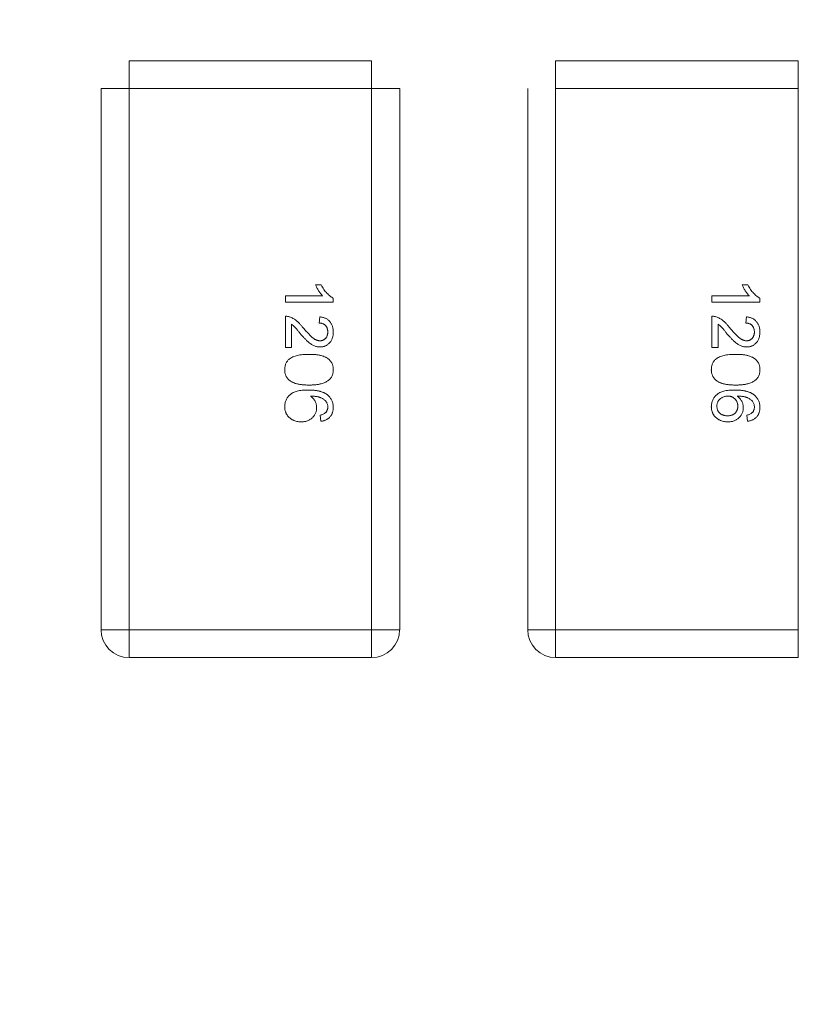
# Model space of a CAD drawing. Units: inches. Extents: x 0.4 to 8.1, y 0.3 to 10.8.
# Drawn here: x 4.5 to 4.6, y 5.6 to 5.7 of the extents above; entities that cross this region are included whole.
import ezdxf

# ---------------------------------------------------------------- set-up
doc = ezdxf.new("R2010")
doc.units = ezdxf.units.IN
doc.header["$MEASUREMENT"] = 0
doc.styles.add('SLDTEXTSTYLE0', font='TXT', dxfattribs={"width": 0.75})
doc.dimstyles.new('SLDDIMSTYLE1', dxfattribs={"dimtxt": 0.125, "dimasz": 0.13, "dimexe": 0, "dimexo": 0.0625, "dimgap": 0.03125, "dimtad": 0, "dimtih": 1, "dimtoh": 1, "dimlfac": 2, "dimrnd": 1e-09, "dimzin": 12, "dimdsep": 46, "dimtxsty": 'SLDTEXTSTYLE0', "dimsah": 1, "dimcen": 0.09, "dimadec": 0, "dimazin": 3, "dimtfac": 1, "dimtofl": 0, "dimtmove": 0, "dimatfit": 3, "dimfxl": 1, "dimfrac": 2, "dimtolj": 1, "dimtzin": 12, "dimarcsym": 0})
doc.dimstyles.new('SLDDIMSTYLE2', dxfattribs={"dimtxt": 0.125, "dimasz": 0.13, "dimexe": 0, "dimexo": 0.0625, "dimgap": 0.03125, "dimtad": 0, "dimtih": 1, "dimtoh": 1, "dimlfac": 2, "dimrnd": 1e-09, "dimzin": 12, "dimdsep": 46, "dimtxsty": 'SLDTEXTSTYLE0', "dimsah": 1, "dimcen": 0.09, "dimadec": 0, "dimazin": 3, "dimtfac": 1, "dimtmove": 0, "dimatfit": 0, "dimfxl": 1, "dimfrac": 2, "dimtolj": 1, "dimtzin": 12, "dimarcsym": 0})
doc.dimstyles.new('SLDDIMSTYLE3', dxfattribs={"dimtxt": 0.125, "dimasz": 0.13, "dimexe": 0, "dimexo": 0.0625, "dimgap": 0.03125, "dimtad": 0, "dimtih": 1, "dimtoh": 1, "dimlfac": 2, "dimrnd": 1e-09, "dimzin": 4, "dimdsep": 46, "dimtxsty": 'SLDTEXTSTYLE0', "dimsah": 1, "dimcen": 0.09, "dimadec": 0, "dimazin": 1, "dimtfac": 1, "dimtmove": 0, "dimatfit": 0, "dimfxl": 1, "dimfrac": 2, "dimtolj": 1, "dimtzin": 12, "dimarcsym": 0})

# ---------------------------------------------------------------- blocks, each defined once
blk = doc.blocks.new('_D_1')
at = {"color": 7, "linetype": 'Continuous', "lineweight": 0}
for p, q in [((5.50746, 6.40544), (1.89754, 6.40544)), ((2.02254, 6.40544), (2.02254, 6.17935)), ((1.81472, 6.15396), (1.77664, 6.15396)), ((1.77664, 6.15396), (1.77664, 5.95553)), ((2.23035, 6.15396), (2.26843, 6.15396)), ((2.26843, 6.15396), (2.26843, 5.95553)), ((1.77664, 5.95553), (1.81472, 5.95553)), ((2.26843, 5.95553), (2.23035, 5.95553)), ((2.02254, 5.48044), (2.02254, 5.7685)), ((5.42396, 5.48044), (1.89754, 5.48044))]:
    blk.add_line(p, q, dxfattribs=at)
for points in [[(2.02254, 6.40544), (2.00254, 6.27544), (2.04254, 6.27544)], [(2.02254, 5.48044), (2.04254, 5.61044), (2.00254, 5.61044)]]:
    blk.add_solid(points, dxfattribs=at)
at = {"color": 7, "linetype": 'Continuous', "lineweight": 0, "char_height": 0.125, "attachment_point": 1, "style": 'SLDTEXTSTYLE0'}
for s, insert in [('46.99', (1.81472, 6.11666)), ('1.85', (1.8609, 5.92964))]:
    blk.add_mtext(s, dxfattribs=dict(at, insert=insert))
blk = doc.blocks.new('_D_2')
at = {"color": 7, "linetype": 'Continuous', "lineweight": 0}
for p, q in [((2.02254, 5.48044), (2.02254, 5.73044)), ((5.42396, 5.48044), (1.89754, 5.48044)), ((2.60246, 5.41794), (1.89754, 5.41794)), ((2.02254, 5.13249), (2.02254, 5.41794)), ((1.25088, 5.31253), (1.21279, 5.31253)), ((1.21279, 5.31253), (1.21279, 5.11409)), ((1.57414, 5.31253), (1.61223, 5.31253)), ((1.61223, 5.31253), (1.61223, 5.11409)), ((1.77254, 5.13249), (2.02254, 5.13249)), ((1.21279, 5.11409), (1.25088, 5.11409)), ((1.61223, 5.11409), (1.57414, 5.11409))]:
    blk.add_line(p, q, dxfattribs=at)
for points in [[(2.02254, 5.48044), (2.04254, 5.61044), (2.00254, 5.61044)], [(2.02254, 5.41794), (2.00254, 5.28794), (2.04254, 5.28794)]]:
    blk.add_solid(points, dxfattribs=at)
at = {"color": 7, "linetype": 'Continuous', "lineweight": 0, "char_height": 0.125, "attachment_point": 1, "style": 'SLDTEXTSTYLE0'}
for s, insert in [('3.18', (1.25088, 5.27523)), ('.13', (1.29706, 5.0882))]:
    blk.add_mtext(s, dxfattribs=dict(at, insert=insert))
blk = doc.blocks.new('_D_4')
at = {"color": 7, "linetype": 'Continuous', "lineweight": 0}
for p, q in [((6.43643, 6.40544), (6.43643, 6.65544)), ((3.39246, 6.40544), (6.56143, 6.40544)), ((6.22862, 6.26932), (6.19054, 6.26932)), ((6.19054, 6.26932), (6.19054, 6.07088)), ((6.64425, 6.26932), (6.68233, 6.26932)), ((6.68233, 6.26932), (6.68233, 6.07088)), ((6.19054, 6.07088), (6.22862, 6.07088)), ((6.68233, 6.07088), (6.64425, 6.07088)), ((4.62596, 5.78544), (6.56143, 5.78544)), ((6.43643, 5.78544), (6.43643, 5.53544))]:
    blk.add_line(p, q, dxfattribs=at)
for points in [[(6.43643, 6.40544), (6.45643, 6.53544), (6.41643, 6.53544)], [(6.43643, 5.78544), (6.41643, 5.65544), (6.45643, 5.65544)]]:
    blk.add_solid(points, dxfattribs=at)
at = {"color": 7, "linetype": 'Continuous', "lineweight": 0, "char_height": 0.125, "attachment_point": 1, "style": 'SLDTEXTSTYLE0'}
for s, insert in [('31.50', (6.22862, 6.23202)), ('1.24', (6.2748, 6.04499))]:
    blk.add_mtext(s, dxfattribs=dict(at, insert=insert))
blk = doc.blocks.new('_D_5')
at = {"color": 7, "linetype": 'Continuous', "lineweight": 0}
for p, q in [((4.10641, 7.13817), (4.06832, 7.13817)), ((4.06832, 7.13817), (4.06832, 6.93973)), ((4.61439, 7.13817), (4.65248, 7.13817)), ((4.65248, 7.13817), (4.65248, 6.93973)), ((3.34246, 5.53044), (3.34246, 7.08313)), ((5.55746, 5.61394), (5.55746, 7.08313)), ((3.34246, 6.95813), (3.95871, 6.95813)), ((5.55746, 6.95813), (4.76209, 6.95813)), ((4.06832, 6.93973), (4.10641, 6.93973)), ((4.65248, 6.93973), (4.61439, 6.93973))]:
    blk.add_line(p, q, dxfattribs=at)
for points in [[(3.34246, 6.95813), (3.47246, 6.93813), (3.47246, 6.97813)], [(5.55746, 6.95813), (5.42746, 6.97813), (5.42746, 6.93813)]]:
    blk.add_solid(points, dxfattribs=at)
at = {"color": 7, "linetype": 'Continuous', "lineweight": 0, "char_height": 0.125, "attachment_point": 1, "style": 'SLDTEXTSTYLE0'}
for s, insert in [('112.52', (4.10641, 7.10086)), ('4.43', (4.19877, 6.91384))]:
    blk.add_mtext(s, dxfattribs=dict(at, insert=insert))
blk = doc.blocks.new('_D_6')
at = {"color": 7, "linetype": 'Continuous', "lineweight": 0}
for p, q in [((3.34246, 6.35544), (3.34246, 4.95412)), ((4.49246, 5.65194), (4.49246, 4.95412)), ((3.76211, 5.25915), (3.72403, 5.25915)), ((3.72403, 5.25915), (3.72403, 5.06072)), ((4.17774, 5.25915), (4.21582, 5.25915)), ((4.21582, 5.25915), (4.21582, 5.06072)), ((3.34246, 5.07912), (3.09246, 5.07912)), ((4.49246, 5.07912), (4.74246, 5.07912)), ((3.72403, 5.06072), (3.76211, 5.06072)), ((4.21582, 5.06072), (4.17774, 5.06072))]:
    blk.add_line(p, q, dxfattribs=at)
for points in [[(3.34246, 5.07912), (3.21246, 5.09912), (3.21246, 5.05912)], [(4.49246, 5.07912), (4.62246, 5.05912), (4.62246, 5.09912)]]:
    blk.add_solid(points, dxfattribs=at)
at = {"color": 7, "linetype": 'Continuous', "lineweight": 0, "char_height": 0.125, "attachment_point": 1, "style": 'SLDTEXTSTYLE0'}
for s, insert in [('58.42', (3.76211, 5.22185)), ('2.30', (3.80829, 5.03483))]:
    blk.add_mtext(s, dxfattribs=dict(at, insert=insert))

msp = doc.modelspace()

# ---------------------------------------------------------------- linework, layer by layer
at = {"color": 144, "linetype": 'Continuous', "lineweight": 0}
for p, q in [((4.54025, 5.66943), (4.51466, 5.66943)), ((4.51466, 5.66943), (4.51466, 5.66648)), ((4.54025, 5.66648), (4.54025, 5.66943)), ((4.58525, 5.66943), (4.55966, 5.66943)), ((4.55966, 5.66943), (4.55966, 5.66648)), ((4.58525, 5.66648), (4.58525, 5.66943)), ((4.51466, 5.66648), (4.51171, 5.66648)), ((4.54321, 5.66648), (4.54025, 5.66648)), ((4.54321, 5.66648), (4.54321, 5.60939)), ((4.55671, 5.66648), (4.55671, 5.60939)), ((4.55966, 5.60939), (4.55966, 5.66648)), ((4.58525, 5.66648), (4.58525, 5.60939)), ((4.53434, 5.64577), (4.53494, 5.64577)), ((4.57934, 5.64577), (4.57994, 5.64577)), ((4.53115, 5.6446), (4.53509, 5.6446)), ((4.53115, 5.64395), (4.53115, 5.6446)), ((4.57615, 5.64395), (4.57615, 5.6446)), ((4.57615, 5.6446), (4.58009, 5.6446)), ((4.53621, 5.64395), (4.53115, 5.64395)), ((4.53621, 5.64437), (4.53621, 5.64395)), ((4.5812, 5.64395), (4.57615, 5.64395)), ((4.5812, 5.64437), (4.5812, 5.64395)), ((4.53115, 5.63916), (4.53115, 5.64246)), ((4.57615, 5.63916), (4.57615, 5.64246)), ((4.5318, 5.64163), (4.5318, 5.63916)), ((4.53471, 5.64175), (4.53478, 5.6424)), ((4.5768, 5.64163), (4.5768, 5.63916)), ((4.57971, 5.64175), (4.57978, 5.6424)), ((4.5318, 5.63916), (4.53115, 5.63916)), ((4.5768, 5.63916), (4.57615, 5.63916)), ((4.53491, 5.63138), (4.53484, 5.63203)), ((4.57991, 5.63138), (4.57984, 5.63203)), ((4.51171, 5.60939), (4.51466, 5.60939)), ((4.51466, 5.60939), (4.51466, 5.60644)), ((4.51466, 5.60644), (4.51466, 5.60939)), ((4.55966, 5.60939), (4.55671, 5.60939)), ((4.55966, 5.60939), (4.55966, 5.60644)), ((4.55966, 5.60644), (4.55966, 5.60939)), ((4.58525, 5.60644), (4.58525, 5.60939))]:
    msp.add_line(p, q, dxfattribs=at)
at = {"color": 7, "linetype": 'Continuous', "lineweight": 15}
for p, q in [((4.51171, 5.66648), (4.51171, 5.60939)), ((4.51466, 5.66648), (4.54025, 5.66648)), ((4.51466, 5.60939), (4.51466, 5.66648)), ((4.54025, 5.66648), (4.54025, 5.60939)), ((4.54321, 5.60939), (4.54321, 5.66648)), ((4.55966, 5.66648), (4.58525, 5.66648)), ((4.54025, 5.60939), (4.51466, 5.60939)), ((4.54025, 5.60644), (4.54025, 5.60939)), ((4.54025, 5.60939), (4.54321, 5.60939)), ((4.58525, 5.60939), (4.55966, 5.60939)), ((4.51466, 5.60644), (4.54025, 5.60644)), ((4.55966, 5.60644), (4.58525, 5.60644))]:
    msp.add_line(p, q, dxfattribs=at)
at = {"color": 144, "linetype": 'Continuous', "lineweight": 0}
for centre in [(4.51466, 5.60939), (4.55966, 5.60939)]:
    msp.add_arc(centre, 0.00295, 180, 270, dxfattribs=at)
at = {"color": 7, "linetype": 'Continuous', "lineweight": 15}
msp.add_arc((4.54025, 5.60939), 0.00295, 270, 0, dxfattribs=at)
at = {"color": 144, "linetype": 'Continuous', "lineweight": 0}
for points, knots in [([(4.53509, 5.6446), (4.53505, 5.64464), (4.53498, 5.64472), (4.53487, 5.64485), (4.53476, 5.64499), (4.53466, 5.64515), (4.53456, 5.64532), (4.53448, 5.64547), (4.5344, 5.64562), (4.53436, 5.64572), (4.53434, 5.64577)], [0, 0, 0, 0, 0.11167, 0.232094, 0.362743, 0.502558, 0.641525, 0.771098, 0.890162, 1, 1, 1, 1]), ([(4.53494, 5.64577), (4.53498, 5.64569), (4.53507, 5.64553), (4.53521, 5.6453), (4.53536, 5.64509), (4.53553, 5.6449), (4.5357, 5.64473), (4.53587, 5.64458), (4.53603, 5.64446), (4.53615, 5.6444), (4.53621, 5.64437)], [0, 0, 0, 0, 0.142657, 0.281169, 0.416977, 0.550852, 0.678364, 0.795032, 0.901998, 1, 1, 1, 1]), ([(4.58009, 5.6446), (4.58005, 5.64464), (4.57998, 5.64472), (4.57987, 5.64485), (4.57976, 5.64499), (4.57966, 5.64515), (4.57956, 5.64532), (4.57948, 5.64547), (4.5794, 5.64562), (4.57936, 5.64572), (4.57934, 5.64577)], [0, 0, 0, 0, 0.11167, 0.232094, 0.362743, 0.502558, 0.641525, 0.771098, 0.890162, 1, 1, 1, 1]), ([(4.57994, 5.64577), (4.57998, 5.64569), (4.58006, 5.64553), (4.58021, 5.6453), (4.58036, 5.64509), (4.58053, 5.6449), (4.5807, 5.64473), (4.58087, 5.64458), (4.58103, 5.64446), (4.58115, 5.6444), (4.5812, 5.64437)], [0, 0, 0, 0, 0.142657, 0.281169, 0.416977, 0.550852, 0.678364, 0.795032, 0.901998, 1, 1, 1, 1]), ([(4.53115, 5.64246), (4.53119, 5.64246), (4.53126, 5.64246), (4.53138, 5.64245), (4.53149, 5.64243), (4.53156, 5.64241), (4.5316, 5.64239)], [0, 0, 0, 0, 0.252643, 0.50444, 0.750407, 1, 1, 1, 1]), ([(4.57615, 5.64246), (4.57619, 5.64246), (4.57626, 5.64246), (4.57638, 5.64245), (4.57649, 5.64243), (4.57656, 5.64241), (4.5766, 5.64239)], [0, 0, 0, 0, 0.252643, 0.50444, 0.750407, 1, 1, 1, 1]), ([(4.5316, 5.64239), (4.53166, 5.64237), (4.53178, 5.64233), (4.53195, 5.64224), (4.53213, 5.64214), (4.53227, 5.64204), (4.53238, 5.64194), (4.53247, 5.64187), (4.53256, 5.64178), (4.53265, 5.64168), (4.53274, 5.64158), (4.53284, 5.64147), (4.53294, 5.64135), (4.53301, 5.64127), (4.53304, 5.64123)], [0, 0, 0, 0, 0.100388, 0.204407, 0.310686, 0.422157, 0.480685, 0.543238, 0.6095, 0.679555, 0.753841, 0.831641, 0.913813, 1, 1, 1, 1]), ([(4.53274, 5.64062), (4.5327, 5.64067), (4.53263, 5.64075), (4.53253, 5.64087), (4.53244, 5.64098), (4.53236, 5.64108), (4.53229, 5.64116), (4.53222, 5.64124), (4.53217, 5.6413), (4.53209, 5.64139), (4.53197, 5.6415), (4.53185, 5.64159), (4.5318, 5.64163)], [0, 0, 0, 0, 0.1242, 0.23683, 0.339495, 0.431254, 0.511455, 0.581223, 0.640495, 0.688308, 0.850333, 1, 1, 1, 1]), ([(4.53562, 5.64079), (4.53562, 5.64083), (4.53562, 5.6409), (4.53561, 5.641), (4.53559, 5.64109), (4.53556, 5.64118), (4.53553, 5.64127), (4.53549, 5.64135), (4.53544, 5.64142), (4.53538, 5.64149), (4.53532, 5.64155), (4.53525, 5.6416), (4.53517, 5.64165), (4.53509, 5.64168), (4.53501, 5.64171), (4.53491, 5.64173), (4.53482, 5.64175), (4.53475, 5.64175), (4.53471, 5.64175)], [0, 0, 0, 0, 0.070696, 0.138358, 0.20337, 0.2657, 0.327256, 0.386512, 0.445858, 0.505173, 0.56378, 0.622343, 0.680824, 0.739795, 0.800801, 0.864239, 0.930631, 1, 1, 1, 1]), ([(4.53478, 5.6424), (4.53484, 5.64239), (4.53495, 5.64238), (4.5351, 5.64235), (4.53525, 5.6423), (4.53539, 5.64225), (4.53552, 5.64218), (4.53564, 5.6421), (4.53574, 5.64201), (4.53584, 5.64191), (4.53593, 5.6418), (4.536, 5.64168), (4.53606, 5.64155), (4.53612, 5.64142), (4.53616, 5.64127), (4.53618, 5.64111), (4.5362, 5.64095), (4.5362, 5.64084), (4.53621, 5.64078)], [0, 0, 0, 0, 0.070675, 0.137493, 0.201473, 0.262869, 0.32255, 0.380737, 0.43822, 0.495487, 0.553484, 0.611346, 0.670644, 0.731587, 0.794183, 0.859445, 0.928208, 1, 1, 1, 1]), ([(4.5766, 5.64239), (4.57666, 5.64237), (4.57678, 5.64233), (4.57695, 5.64224), (4.57713, 5.64214), (4.57727, 5.64204), (4.57738, 5.64194), (4.57747, 5.64187), (4.57756, 5.64178), (4.57765, 5.64168), (4.57774, 5.64158), (4.57784, 5.64147), (4.57794, 5.64135), (4.57801, 5.64127), (4.57804, 5.64123)], [0, 0, 0, 0, 0.100388, 0.204407, 0.310686, 0.422157, 0.480685, 0.543238, 0.6095, 0.679555, 0.753841, 0.831641, 0.913813, 1, 1, 1, 1]), ([(4.57773, 5.64062), (4.5777, 5.64067), (4.57763, 5.64075), (4.57753, 5.64087), (4.57744, 5.64098), (4.57736, 5.64108), (4.57729, 5.64116), (4.57722, 5.64124), (4.57717, 5.6413), (4.57709, 5.64139), (4.57697, 5.6415), (4.57685, 5.64159), (4.5768, 5.64163)], [0, 0, 0, 0, 0.1242, 0.23683, 0.339495, 0.431254, 0.511455, 0.581223, 0.640495, 0.688308, 0.850333, 1, 1, 1, 1]), ([(4.58062, 5.64079), (4.58062, 5.64083), (4.58062, 5.6409), (4.58061, 5.641), (4.58059, 5.64109), (4.58056, 5.64118), (4.58053, 5.64127), (4.58049, 5.64135), (4.58044, 5.64142), (4.58038, 5.64149), (4.58032, 5.64155), (4.58025, 5.6416), (4.58017, 5.64165), (4.58009, 5.64168), (4.58001, 5.64171), (4.57991, 5.64173), (4.57982, 5.64175), (4.57975, 5.64175), (4.57971, 5.64175)], [0, 0, 0, 0, 0.070696, 0.138358, 0.20337, 0.2657, 0.327256, 0.386512, 0.445858, 0.505173, 0.56378, 0.622343, 0.680824, 0.739795, 0.800801, 0.864239, 0.930631, 1, 1, 1, 1]), ([(4.57978, 5.6424), (4.57984, 5.64239), (4.57995, 5.64238), (4.5801, 5.64235), (4.58025, 5.6423), (4.58039, 5.64225), (4.58052, 5.64218), (4.58064, 5.6421), (4.58074, 5.64201), (4.58084, 5.64191), (4.58093, 5.6418), (4.581, 5.64168), (4.58106, 5.64155), (4.58112, 5.64142), (4.58116, 5.64127), (4.58118, 5.64111), (4.5812, 5.64095), (4.5812, 5.64084), (4.5812, 5.64078)], [0, 0, 0, 0, 0.070675, 0.137493, 0.201473, 0.262869, 0.32255, 0.380737, 0.43822, 0.495487, 0.553484, 0.611346, 0.670644, 0.731587, 0.794183, 0.859445, 0.928208, 1, 1, 1, 1]), ([(4.53481, 5.63922), (4.53476, 5.63922), (4.53466, 5.63923), (4.53451, 5.63925), (4.53436, 5.63928), (4.53421, 5.63933), (4.53406, 5.6394), (4.53391, 5.63949), (4.53376, 5.63959), (4.53362, 5.63969), (4.53351, 5.63979), (4.53342, 5.63987), (4.53333, 5.63997), (4.53322, 5.64008), (4.53311, 5.6402), (4.53299, 5.64033), (4.53286, 5.64047), (4.53278, 5.64057), (4.53274, 5.64062)], [0, 0, 0, 0, 0.057945, 0.116018, 0.174826, 0.234683, 0.296827, 0.364061, 0.436192, 0.51426, 0.556976, 0.604856, 0.657675, 0.715751, 0.77884, 0.847501, 0.921228, 1, 1, 1, 1]), ([(4.53304, 5.64123), (4.53309, 5.64116), (4.5332, 5.64104), (4.53336, 5.64086), (4.5335, 5.6407), (4.53364, 5.64056), (4.53377, 5.64043), (4.53388, 5.64032), (4.53399, 5.64022), (4.53409, 5.64015), (4.53418, 5.64008), (4.53427, 5.64002), (4.53436, 5.63998), (4.53445, 5.63994), (4.53454, 5.63991), (4.53463, 5.63989), (4.53472, 5.63987), (4.53477, 5.63987), (4.5348, 5.63987)], [0, 0, 0, 0, 0.11141, 0.214526, 0.309417, 0.396087, 0.474284, 0.544374, 0.60642, 0.660582, 0.709794, 0.756451, 0.800767, 0.843168, 0.884295, 0.923885, 0.962359, 1, 1, 1, 1]), ([(4.5348, 5.63987), (4.53483, 5.63987), (4.53489, 5.63987), (4.53497, 5.63989), (4.53505, 5.6399), (4.53512, 5.63993), (4.53519, 5.63997), (4.53526, 5.64001), (4.53533, 5.64007), (4.53539, 5.64012), (4.53544, 5.64019), (4.53549, 5.64026), (4.53553, 5.64034), (4.53556, 5.64042), (4.53559, 5.64051), (4.53561, 5.6406), (4.53562, 5.64069), (4.53562, 5.64076), (4.53562, 5.64079)], [0, 0, 0, 0, 0.061762, 0.121174, 0.179421, 0.236843, 0.294322, 0.353191, 0.412721, 0.474522, 0.537057, 0.599591, 0.662367, 0.725246, 0.790316, 0.857724, 0.927232, 1, 1, 1, 1]), ([(4.53621, 5.64078), (4.5362, 5.64072), (4.5362, 5.64061), (4.53618, 5.64044), (4.53615, 5.64028), (4.53611, 5.64013), (4.53605, 5.64), (4.53598, 5.63987), (4.5359, 5.63975), (4.53581, 5.63964), (4.5357, 5.63954), (4.53559, 5.63946), (4.53548, 5.63938), (4.53536, 5.63932), (4.53523, 5.63928), (4.53509, 5.63925), (4.53495, 5.63922), (4.53486, 5.63922), (4.53481, 5.63922)], [0, 0, 0, 0, 0.074712, 0.145539, 0.213339, 0.278615, 0.342094, 0.40389, 0.465063, 0.526577, 0.587328, 0.64638, 0.704345, 0.761672, 0.819418, 0.878039, 0.937796, 1, 1, 1, 1]), ([(4.57981, 5.63922), (4.57976, 5.63922), (4.57966, 5.63923), (4.57951, 5.63925), (4.57936, 5.63928), (4.57921, 5.63933), (4.57906, 5.6394), (4.57891, 5.63949), (4.57876, 5.63959), (4.57862, 5.63969), (4.57851, 5.63979), (4.57842, 5.63987), (4.57833, 5.63997), (4.57822, 5.64008), (4.57811, 5.6402), (4.57799, 5.64033), (4.57786, 5.64047), (4.57778, 5.64057), (4.57773, 5.64062)], [0, 0, 0, 0, 0.057945, 0.116018, 0.174826, 0.234683, 0.296827, 0.364061, 0.436192, 0.51426, 0.556976, 0.604856, 0.657675, 0.715751, 0.77884, 0.847501, 0.921228, 1, 1, 1, 1]), ([(4.57804, 5.64123), (4.57809, 5.64116), (4.5782, 5.64104), (4.57836, 5.64086), (4.5785, 5.6407), (4.57864, 5.64056), (4.57876, 5.64043), (4.57888, 5.64032), (4.57899, 5.64022), (4.57909, 5.64015), (4.57918, 5.64008), (4.57927, 5.64002), (4.57936, 5.63998), (4.57945, 5.63994), (4.57954, 5.63991), (4.57963, 5.63989), (4.57972, 5.63987), (4.57977, 5.63987), (4.5798, 5.63987)], [0, 0, 0, 0, 0.11141, 0.214526, 0.309417, 0.396087, 0.474284, 0.544374, 0.60642, 0.660582, 0.709794, 0.756451, 0.800767, 0.843168, 0.884295, 0.923885, 0.962359, 1, 1, 1, 1]), ([(4.5798, 5.63987), (4.57983, 5.63987), (4.57989, 5.63987), (4.57997, 5.63989), (4.58005, 5.6399), (4.58012, 5.63993), (4.58019, 5.63997), (4.58026, 5.64001), (4.58033, 5.64007), (4.58039, 5.64012), (4.58044, 5.64019), (4.58049, 5.64026), (4.58053, 5.64034), (4.58056, 5.64042), (4.58059, 5.64051), (4.58061, 5.6406), (4.58062, 5.64069), (4.58062, 5.64076), (4.58062, 5.64079)], [0, 0, 0, 0, 0.061762, 0.121174, 0.179421, 0.236843, 0.294322, 0.353191, 0.412721, 0.474522, 0.537057, 0.599591, 0.662367, 0.725246, 0.790316, 0.857724, 0.927232, 1, 1, 1, 1]), ([(4.5812, 5.64078), (4.5812, 5.64072), (4.5812, 5.64061), (4.58118, 5.64044), (4.58115, 5.64028), (4.58111, 5.64013), (4.58105, 5.64), (4.58098, 5.63987), (4.5809, 5.63975), (4.58081, 5.63964), (4.5807, 5.63954), (4.58059, 5.63946), (4.58048, 5.63938), (4.58036, 5.63932), (4.58023, 5.63928), (4.58009, 5.63925), (4.57995, 5.63922), (4.57986, 5.63922), (4.57981, 5.63922)], [0, 0, 0, 0, 0.074712, 0.145539, 0.213339, 0.278615, 0.342094, 0.40389, 0.465063, 0.526577, 0.587328, 0.64638, 0.704345, 0.761672, 0.819418, 0.878039, 0.937796, 1, 1, 1, 1]), ([(4.53157, 5.63795), (4.53163, 5.63799), (4.53175, 5.63808), (4.53195, 5.63817), (4.53218, 5.63826), (4.53242, 5.63833), (4.5327, 5.63838), (4.53299, 5.63842), (4.53331, 5.63844), (4.53353, 5.63844), (4.53364, 5.63844)], [0, 0, 0, 0, 0.097421, 0.200886, 0.311172, 0.429798, 0.55774, 0.694715, 0.84213, 1, 1, 1, 1]), ([(4.53364, 5.63844), (4.53371, 5.63844), (4.53386, 5.63844), (4.53406, 5.63843), (4.53426, 5.63842), (4.53445, 5.6384), (4.53462, 5.63838), (4.53479, 5.63834), (4.53494, 5.63831), (4.53509, 5.63826), (4.53522, 5.63822), (4.53535, 5.63816), (4.53547, 5.6381), (4.53558, 5.63804), (4.53568, 5.63797), (4.53577, 5.63789), (4.53585, 5.63781), (4.53593, 5.63773), (4.53599, 5.63763), (4.53605, 5.63753), (4.5361, 5.63743), (4.53614, 5.63732), (4.53617, 5.6372), (4.53619, 5.63708), (4.5362, 5.63695), (4.5362, 5.63687), (4.53621, 5.63682)], [0, 0, 0, 0, 0.063114, 0.123615, 0.180974, 0.235261, 0.287101, 0.336031, 0.382382, 0.426334, 0.468211, 0.50825, 0.546628, 0.58365, 0.618994, 0.653583, 0.687156, 0.720422, 0.75323, 0.78626, 0.819504, 0.853545, 0.888308, 0.923996, 0.96135, 1, 1, 1, 1]), ([(4.57657, 5.63795), (4.57663, 5.63799), (4.57675, 5.63808), (4.57695, 5.63817), (4.57718, 5.63826), (4.57742, 5.63833), (4.5777, 5.63838), (4.57799, 5.63842), (4.57831, 5.63844), (4.57853, 5.63844), (4.57864, 5.63844)], [0, 0, 0, 0, 0.097421, 0.200886, 0.311172, 0.429798, 0.55774, 0.694715, 0.84213, 1, 1, 1, 1]), ([(4.57864, 5.63844), (4.57871, 5.63844), (4.57886, 5.63844), (4.57906, 5.63843), (4.57926, 5.63842), (4.57945, 5.6384), (4.57962, 5.63838), (4.57979, 5.63834), (4.57994, 5.63831), (4.58009, 5.63826), (4.58022, 5.63822), (4.58035, 5.63816), (4.58047, 5.6381), (4.58058, 5.63804), (4.58068, 5.63797), (4.58077, 5.63789), (4.58085, 5.63781), (4.58093, 5.63773), (4.58099, 5.63763), (4.58105, 5.63753), (4.5811, 5.63743), (4.58114, 5.63732), (4.58117, 5.6372), (4.58119, 5.63708), (4.5812, 5.63695), (4.5812, 5.63687), (4.5812, 5.63682)], [0, 0, 0, 0, 0.063114, 0.123615, 0.180974, 0.235261, 0.287101, 0.336031, 0.382382, 0.426334, 0.468211, 0.50825, 0.546628, 0.58365, 0.618994, 0.653583, 0.687156, 0.720422, 0.75323, 0.78626, 0.819504, 0.853545, 0.888308, 0.923996, 0.96135, 1, 1, 1, 1]), ([(4.53108, 5.63682), (4.53109, 5.63688), (4.53109, 5.637), (4.53111, 5.63716), (4.53115, 5.63732), (4.5312, 5.63747), (4.53127, 5.6376), (4.53136, 5.63773), (4.53146, 5.63785), (4.53153, 5.63792), (4.53157, 5.63795)], [0, 0, 0, 0, 0.137903, 0.268873, 0.395178, 0.517089, 0.636743, 0.756222, 0.876628, 1, 1, 1, 1]), ([(4.57608, 5.63682), (4.57609, 5.63688), (4.57609, 5.637), (4.57611, 5.63716), (4.57615, 5.63732), (4.5762, 5.63747), (4.57627, 5.6376), (4.57636, 5.63773), (4.57645, 5.63785), (4.57653, 5.63792), (4.57657, 5.63795)], [0, 0, 0, 0, 0.137903, 0.268873, 0.395178, 0.517089, 0.636743, 0.756222, 0.876628, 1, 1, 1, 1]), ([(4.53364, 5.6352), (4.53357, 5.6352), (4.53343, 5.63521), (4.53322, 5.63521), (4.53303, 5.63523), (4.53284, 5.63525), (4.53267, 5.63527), (4.5325, 5.6353), (4.53235, 5.63534), (4.5322, 5.63538), (4.53207, 5.63543), (4.53194, 5.63548), (4.53182, 5.63554), (4.53171, 5.63561), (4.53161, 5.63568), (4.53152, 5.63575), (4.53144, 5.63583), (4.53136, 5.63592), (4.5313, 5.63601), (4.53124, 5.63611), (4.53119, 5.63621), (4.53115, 5.63632), (4.53112, 5.63644), (4.5311, 5.63656), (4.53109, 5.63669), (4.53109, 5.63678), (4.53108, 5.63682)], [0, 0, 0, 0, 0.062874, 0.122837, 0.179657, 0.23396, 0.285595, 0.334513, 0.380905, 0.424895, 0.466529, 0.506488, 0.545032, 0.581831, 0.617448, 0.652067, 0.68588, 0.719175, 0.752182, 0.78524, 0.818656, 0.852548, 0.887626, 0.923635, 0.961022, 1, 1, 1, 1]), ([(4.53621, 5.63682), (4.5362, 5.63676), (4.5362, 5.63663), (4.53617, 5.63644), (4.53612, 5.63627), (4.53605, 5.6361), (4.53596, 5.63595), (4.53585, 5.63582), (4.53572, 5.6357), (4.53557, 5.6356), (4.53541, 5.63552), (4.53523, 5.63544), (4.53504, 5.63537), (4.53486, 5.63532), (4.53471, 5.63529), (4.53459, 5.63526), (4.53445, 5.63525), (4.53431, 5.63523), (4.53416, 5.63522), (4.53399, 5.63521), (4.53382, 5.6352), (4.5337, 5.6352), (4.53364, 5.6352)], [0, 0, 0, 0, 0.056724, 0.111437, 0.164368, 0.216435, 0.267641, 0.31736, 0.367473, 0.41821, 0.471404, 0.527966, 0.588061, 0.652134, 0.686345, 0.723264, 0.76261, 0.804739, 0.84943, 0.896711, 0.94689, 1, 1, 1, 1]), ([(4.57864, 5.6352), (4.57857, 5.6352), (4.57843, 5.63521), (4.57822, 5.63521), (4.57803, 5.63523), (4.57784, 5.63525), (4.57767, 5.63527), (4.5775, 5.6353), (4.57735, 5.63534), (4.5772, 5.63538), (4.57707, 5.63543), (4.57694, 5.63548), (4.57682, 5.63554), (4.57671, 5.63561), (4.57661, 5.63568), (4.57652, 5.63575), (4.57644, 5.63583), (4.57636, 5.63592), (4.5763, 5.63601), (4.57624, 5.63611), (4.57619, 5.63621), (4.57615, 5.63632), (4.57612, 5.63644), (4.5761, 5.63656), (4.57609, 5.63669), (4.57608, 5.63678), (4.57608, 5.63682)], [0, 0, 0, 0, 0.062874, 0.122837, 0.179657, 0.23396, 0.285595, 0.334513, 0.380905, 0.424895, 0.466529, 0.506488, 0.545032, 0.581831, 0.617448, 0.652067, 0.68588, 0.719175, 0.752182, 0.78524, 0.818656, 0.852548, 0.887626, 0.923635, 0.961022, 1, 1, 1, 1]), ([(4.5812, 5.63682), (4.5812, 5.63676), (4.5812, 5.63663), (4.58117, 5.63644), (4.58112, 5.63627), (4.58105, 5.6361), (4.58096, 5.63595), (4.58085, 5.63582), (4.58072, 5.6357), (4.58057, 5.6356), (4.58041, 5.63552), (4.58023, 5.63544), (4.58004, 5.63537), (4.57986, 5.63532), (4.57971, 5.63529), (4.57959, 5.63526), (4.57945, 5.63525), (4.57931, 5.63523), (4.57916, 5.63522), (4.57899, 5.63521), (4.57882, 5.6352), (4.5787, 5.6352), (4.57864, 5.6352)], [0, 0, 0, 0, 0.056724, 0.111437, 0.164368, 0.216435, 0.267641, 0.31736, 0.367473, 0.41821, 0.471404, 0.527966, 0.588061, 0.652134, 0.686345, 0.723264, 0.76261, 0.804739, 0.84943, 0.896711, 0.94689, 1, 1, 1, 1]), ([(4.53108, 5.63291), (4.53109, 5.63298), (4.53109, 5.6331), (4.53112, 5.63328), (4.53116, 5.63346), (4.53122, 5.63362), (4.5313, 5.63378), (4.5314, 5.63393), (4.53152, 5.63407), (4.53165, 5.63419), (4.5318, 5.63431), (4.53198, 5.63441), (4.53218, 5.6345), (4.53241, 5.63457), (4.53265, 5.63462), (4.53292, 5.63466), (4.53321, 5.63468), (4.53341, 5.63468), (4.53352, 5.63468)], [0, 0, 0, 0, 0.056157, 0.110133, 0.162537, 0.213912, 0.265146, 0.31651, 0.369179, 0.423123, 0.479276, 0.538691, 0.601978, 0.670125, 0.74365, 0.82281, 0.908261, 1, 1, 1, 1]), ([(4.53352, 5.63468), (4.53358, 5.63468), (4.53369, 5.63468), (4.53387, 5.63468), (4.53403, 5.63467), (4.53419, 5.63465), (4.53435, 5.63463), (4.53449, 5.63461), (4.53464, 5.63458), (4.53477, 5.63455), (4.5349, 5.63451), (4.53502, 5.63447), (4.53514, 5.63443), (4.53525, 5.63438), (4.53536, 5.63432), (4.53545, 5.63426), (4.53555, 5.6342), (4.5356, 5.63416), (4.53563, 5.63413)], [0, 0, 0, 0, 0.080034, 0.157854, 0.232564, 0.304731, 0.374384, 0.441663, 0.506048, 0.568692, 0.628715, 0.687238, 0.743227, 0.797567, 0.850239, 0.901629, 0.951067, 1, 1, 1, 1]), ([(4.53563, 5.63413), (4.53568, 5.63409), (4.53577, 5.63401), (4.53588, 5.63387), (4.53598, 5.63373), (4.53606, 5.63357), (4.53613, 5.6334), (4.53617, 5.63322), (4.5362, 5.63303), (4.5362, 5.6329), (4.53621, 5.63284)], [0, 0, 0, 0, 0.125625, 0.247619, 0.368528, 0.488104, 0.609878, 0.735382, 0.864448, 1, 1, 1, 1]), ([(4.57608, 5.63291), (4.57609, 5.63298), (4.57609, 5.6331), (4.57612, 5.63328), (4.57616, 5.63346), (4.57622, 5.63362), (4.5763, 5.63378), (4.5764, 5.63393), (4.57652, 5.63407), (4.57665, 5.63419), (4.5768, 5.63431), (4.57698, 5.63441), (4.57718, 5.6345), (4.5774, 5.63457), (4.57765, 5.63462), (4.57792, 5.63466), (4.57821, 5.63468), (4.57841, 5.63468), (4.57852, 5.63468)], [0, 0, 0, 0, 0.056157, 0.110133, 0.162537, 0.213912, 0.265146, 0.31651, 0.369179, 0.423123, 0.479276, 0.538691, 0.601978, 0.670125, 0.74365, 0.82281, 0.908261, 1, 1, 1, 1]), ([(4.57608, 5.63291), (4.57609, 5.63298), (4.57609, 5.6331), (4.57612, 5.63328), (4.57616, 5.63346), (4.57622, 5.63362), (4.5763, 5.63378), (4.5764, 5.63393), (4.57652, 5.63407), (4.57665, 5.63419), (4.5768, 5.63431), (4.57698, 5.63441), (4.57718, 5.6345), (4.5774, 5.63457), (4.57765, 5.63462), (4.57792, 5.63466), (4.57821, 5.63468), (4.57841, 5.63468), (4.57852, 5.63468)], [0, 0, 0, 0, 0.056157, 0.110133, 0.162537, 0.213912, 0.265146, 0.31651, 0.369179, 0.423123, 0.479276, 0.538691, 0.601978, 0.670125, 0.74365, 0.82281, 0.908261, 1, 1, 1, 1]), ([(4.57852, 5.63468), (4.57858, 5.63468), (4.57869, 5.63468), (4.57886, 5.63468), (4.57903, 5.63467), (4.57919, 5.63465), (4.57935, 5.63463), (4.57949, 5.63461), (4.57963, 5.63458), (4.57977, 5.63455), (4.5799, 5.63451), (4.58002, 5.63447), (4.58014, 5.63443), (4.58025, 5.63438), (4.58035, 5.63432), (4.58045, 5.63426), (4.58054, 5.6342), (4.5806, 5.63416), (4.58063, 5.63413)], [0, 0, 0, 0, 0.080034, 0.157854, 0.232564, 0.304731, 0.374384, 0.441663, 0.506048, 0.568692, 0.628715, 0.687238, 0.743227, 0.797567, 0.850239, 0.901629, 0.951067, 1, 1, 1, 1]), ([(4.57852, 5.63468), (4.57858, 5.63468), (4.57869, 5.63468), (4.57886, 5.63468), (4.57903, 5.63467), (4.57919, 5.63465), (4.57935, 5.63463), (4.57949, 5.63461), (4.57963, 5.63458), (4.57977, 5.63455), (4.5799, 5.63451), (4.58002, 5.63447), (4.58014, 5.63443), (4.58025, 5.63438), (4.58035, 5.63432), (4.58045, 5.63426), (4.58054, 5.6342), (4.5806, 5.63416), (4.58063, 5.63413)], [0, 0, 0, 0, 0.080034, 0.157854, 0.232564, 0.304731, 0.374384, 0.441663, 0.506048, 0.568692, 0.628715, 0.687238, 0.743227, 0.797567, 0.850239, 0.901629, 0.951067, 1, 1, 1, 1]), ([(4.58063, 5.63413), (4.58068, 5.63409), (4.58077, 5.63401), (4.58088, 5.63387), (4.58098, 5.63373), (4.58106, 5.63357), (4.58113, 5.6334), (4.58117, 5.63322), (4.5812, 5.63303), (4.5812, 5.6329), (4.5812, 5.63284)], [0, 0, 0, 0, 0.125625, 0.247619, 0.368528, 0.488104, 0.609878, 0.735382, 0.864448, 1, 1, 1, 1]), ([(4.58063, 5.63413), (4.58068, 5.63409), (4.58077, 5.63401), (4.58088, 5.63387), (4.58098, 5.63373), (4.58106, 5.63357), (4.58113, 5.6334), (4.58117, 5.63322), (4.5812, 5.63303), (4.5812, 5.6329), (4.5812, 5.63284)], [0, 0, 0, 0, 0.125625, 0.247619, 0.368528, 0.488104, 0.609878, 0.735382, 0.864448, 1, 1, 1, 1]), ([(4.53379, 5.63404), (4.53384, 5.634), (4.53395, 5.63392), (4.53408, 5.63379), (4.5342, 5.63365), (4.53429, 5.63349), (4.53437, 5.63333), (4.53442, 5.63316), (4.53445, 5.63298), (4.53445, 5.63287), (4.53445, 5.63281)], [0, 0, 0, 0, 0.13549, 0.265229, 0.390778, 0.51542, 0.638317, 0.759642, 0.878902, 1, 1, 1, 1]), ([(4.53547, 5.63343), (4.53544, 5.63348), (4.53536, 5.63356), (4.53523, 5.63367), (4.53508, 5.63378), (4.53493, 5.63385), (4.5348, 5.6339), (4.53469, 5.63394), (4.53457, 5.63397), (4.53444, 5.63399), (4.53429, 5.63401), (4.53413, 5.63402), (4.53397, 5.63403), (4.53385, 5.63404), (4.53379, 5.63404)], [0, 0, 0, 0, 0.088609, 0.181893, 0.280787, 0.38702, 0.444107, 0.506454, 0.574396, 0.647656, 0.726426, 0.811458, 0.90278, 1, 1, 1, 1]), ([(4.53562, 5.63288), (4.53562, 5.63293), (4.53562, 5.63303), (4.53559, 5.63317), (4.53554, 5.6333), (4.5355, 5.63339), (4.53547, 5.63343)], [0, 0, 0, 0, 0.252584, 0.499095, 0.747119, 1, 1, 1, 1]), ([(4.57667, 5.63296), (4.57667, 5.63301), (4.57667, 5.63311), (4.5767, 5.63326), (4.57675, 5.63339), (4.57681, 5.63352), (4.57689, 5.63363), (4.57699, 5.63373), (4.57711, 5.63382), (4.57724, 5.6339), (4.57738, 5.63396), (4.57753, 5.634), (4.57768, 5.63403), (4.57778, 5.63403), (4.57783, 5.63404)], [0, 0, 0, 0, 0.086177, 0.168507, 0.247942, 0.327194, 0.406461, 0.486356, 0.568492, 0.65485, 0.742427, 0.828778, 0.913823, 1, 1, 1, 1]), ([(4.57783, 5.63404), (4.57787, 5.63404), (4.57794, 5.63403), (4.57805, 5.63402), (4.57815, 5.634), (4.57825, 5.63396), (4.57834, 5.63392), (4.57843, 5.63387), (4.57851, 5.6338), (4.57858, 5.63373), (4.57865, 5.63365), (4.57871, 5.63357), (4.57876, 5.63348), (4.5788, 5.63339), (4.57883, 5.6333), (4.57885, 5.6332), (4.57887, 5.63309), (4.57887, 5.63302), (4.57887, 5.63299)], [0, 0, 0, 0, 0.06911, 0.135044, 0.198335, 0.260937, 0.321881, 0.382447, 0.44343, 0.506089, 0.568915, 0.629785, 0.690262, 0.750438, 0.810914, 0.872282, 0.935188, 1, 1, 1, 1]), ([(4.58047, 5.63343), (4.58044, 5.63348), (4.58036, 5.63356), (4.58023, 5.63367), (4.58008, 5.63378), (4.57993, 5.63385), (4.5798, 5.6339), (4.57969, 5.63394), (4.57957, 5.63397), (4.57944, 5.63399), (4.57929, 5.63401), (4.57913, 5.63402), (4.57896, 5.63403), (4.57885, 5.63404), (4.57879, 5.63404)], [0, 0, 0, 0, 0.088609, 0.181893, 0.280787, 0.38702, 0.444107, 0.506454, 0.574396, 0.647656, 0.726426, 0.811458, 0.90278, 1, 1, 1, 1]), ([(4.57879, 5.63404), (4.57884, 5.634), (4.57895, 5.63392), (4.57908, 5.63379), (4.5792, 5.63365), (4.57929, 5.63349), (4.57937, 5.63333), (4.57942, 5.63316), (4.57945, 5.63298), (4.57945, 5.63287), (4.57945, 5.63281)], [0, 0, 0, 0, 0.13549, 0.265229, 0.390778, 0.51542, 0.638317, 0.759642, 0.878902, 1, 1, 1, 1]), ([(4.57879, 5.63404), (4.57884, 5.634), (4.57895, 5.63392), (4.57908, 5.63379), (4.5792, 5.63365), (4.57929, 5.63349), (4.57937, 5.63333), (4.57942, 5.63316), (4.57945, 5.63298), (4.57945, 5.63287), (4.57945, 5.63281)], [0, 0, 0, 0, 0.13549, 0.265229, 0.390778, 0.51542, 0.638317, 0.759642, 0.878902, 1, 1, 1, 1]), ([(4.58047, 5.63343), (4.58044, 5.63348), (4.58036, 5.63356), (4.58023, 5.63367), (4.58008, 5.63378), (4.57993, 5.63385), (4.5798, 5.6339), (4.57969, 5.63394), (4.57957, 5.63397), (4.57944, 5.63399), (4.57929, 5.63401), (4.57913, 5.63402), (4.57896, 5.63403), (4.57885, 5.63404), (4.57879, 5.63404)], [0, 0, 0, 0, 0.088609, 0.181893, 0.280787, 0.38702, 0.444107, 0.506454, 0.574396, 0.647656, 0.726426, 0.811458, 0.90278, 1, 1, 1, 1]), ([(4.58062, 5.63288), (4.58062, 5.63293), (4.58062, 5.63303), (4.58059, 5.63317), (4.58054, 5.6333), (4.58049, 5.63339), (4.58047, 5.63343)], [0, 0, 0, 0, 0.252584, 0.499095, 0.747119, 1, 1, 1, 1]), ([(4.58062, 5.63288), (4.58062, 5.63293), (4.58062, 5.63303), (4.58059, 5.63317), (4.58054, 5.6333), (4.58049, 5.63339), (4.58047, 5.63343)], [0, 0, 0, 0, 0.252584, 0.499095, 0.747119, 1, 1, 1, 1]), ([(4.53281, 5.63131), (4.53274, 5.63132), (4.53258, 5.63132), (4.53235, 5.63136), (4.53214, 5.63143), (4.53196, 5.6315), (4.53183, 5.63157), (4.53174, 5.63163), (4.53165, 5.6317), (4.53157, 5.63177), (4.53149, 5.63184), (4.53142, 5.63192), (4.53136, 5.632), (4.5313, 5.63209), (4.53125, 5.63218), (4.53121, 5.63228), (4.53117, 5.63238), (4.53114, 5.63248), (4.53111, 5.63258), (4.5311, 5.63269), (4.53109, 5.6328), (4.53108, 5.63287), (4.53108, 5.63291)], [0, 0, 0, 0, 0.088899, 0.17544, 0.261633, 0.34801, 0.390819, 0.432814, 0.473776, 0.514166, 0.554107, 0.594121, 0.63362, 0.673585, 0.71348, 0.75336, 0.792891, 0.833007, 0.873643, 0.914893, 0.95695, 1, 1, 1, 1]), ([(4.53445, 5.63281), (4.53445, 5.63276), (4.53445, 5.63266), (4.53443, 5.63251), (4.53439, 5.63237), (4.53434, 5.63223), (4.53428, 5.6321), (4.5342, 5.63198), (4.5341, 5.63186), (4.534, 5.63175), (4.53388, 5.63165), (4.53375, 5.63156), (4.53362, 5.63148), (4.53347, 5.63142), (4.53332, 5.63137), (4.53316, 5.63134), (4.53299, 5.63132), (4.53287, 5.63132), (4.53281, 5.63131)], [0, 0, 0, 0, 0.061347, 0.121203, 0.179863, 0.238152, 0.296252, 0.35519, 0.415676, 0.478379, 0.541524, 0.603977, 0.666513, 0.729491, 0.79371, 0.859736, 0.928449, 1, 1, 1, 1]), ([(4.53484, 5.63203), (4.5349, 5.63204), (4.535, 5.63207), (4.53515, 5.63212), (4.53527, 5.63218), (4.53533, 5.63224), (4.53536, 5.63226)], [0, 0, 0, 0, 0.299802, 0.564331, 0.796204, 1, 1, 1, 1]), ([(4.53621, 5.63284), (4.5362, 5.63279), (4.5362, 5.63269), (4.53619, 5.63255), (4.53616, 5.63241), (4.53612, 5.63229), (4.53607, 5.63217), (4.53601, 5.63205), (4.53594, 5.63194), (4.53586, 5.63184), (4.53577, 5.63175), (4.53567, 5.63167), (4.53557, 5.63159), (4.53545, 5.63153), (4.53533, 5.63148), (4.53519, 5.63143), (4.53505, 5.6314), (4.53496, 5.63139), (4.53491, 5.63138)], [0, 0, 0, 0, 0.068499, 0.134572, 0.198208, 0.259784, 0.319951, 0.379508, 0.438814, 0.498497, 0.558182, 0.617438, 0.677522, 0.737959, 0.80033, 0.86409, 0.930622, 1, 1, 1, 1]), ([(4.53536, 5.63226), (4.53538, 5.63228), (4.53542, 5.63232), (4.53548, 5.63239), (4.53552, 5.63246), (4.53556, 5.63254), (4.53559, 5.63262), (4.53561, 5.6327), (4.53562, 5.63279), (4.53562, 5.63285), (4.53562, 5.63288)], [0, 0, 0, 0, 0.128545, 0.252818, 0.375212, 0.497113, 0.618546, 0.742222, 0.869458, 1, 1, 1, 1]), ([(4.57781, 5.63131), (4.57774, 5.63132), (4.57758, 5.63132), (4.57735, 5.63136), (4.57714, 5.63143), (4.57696, 5.6315), (4.57683, 5.63157), (4.57674, 5.63163), (4.57665, 5.6317), (4.57657, 5.63177), (4.57649, 5.63184), (4.57642, 5.63192), (4.57636, 5.632), (4.5763, 5.63209), (4.57625, 5.63218), (4.57621, 5.63228), (4.57617, 5.63238), (4.57614, 5.63248), (4.57611, 5.63258), (4.5761, 5.63269), (4.57609, 5.6328), (4.57608, 5.63287), (4.57608, 5.63291)], [0, 0, 0, 0, 0.088899, 0.17544, 0.261633, 0.34801, 0.390819, 0.432814, 0.473776, 0.514166, 0.554107, 0.594121, 0.63362, 0.673585, 0.71348, 0.75336, 0.792891, 0.833007, 0.873643, 0.914893, 0.95695, 1, 1, 1, 1]), ([(4.57781, 5.63131), (4.57774, 5.63132), (4.57758, 5.63132), (4.57735, 5.63136), (4.57714, 5.63143), (4.57696, 5.6315), (4.57683, 5.63157), (4.57674, 5.63163), (4.57665, 5.6317), (4.57657, 5.63177), (4.57649, 5.63184), (4.57642, 5.63192), (4.57636, 5.632), (4.5763, 5.63209), (4.57625, 5.63218), (4.57621, 5.63228), (4.57617, 5.63238), (4.57614, 5.63248), (4.57611, 5.63258), (4.5761, 5.63269), (4.57609, 5.6328), (4.57608, 5.63287), (4.57608, 5.63291)], [0, 0, 0, 0, 0.088899, 0.17544, 0.261633, 0.34801, 0.390819, 0.432814, 0.473776, 0.514166, 0.554107, 0.594121, 0.63362, 0.673585, 0.71348, 0.75336, 0.792891, 0.833007, 0.873643, 0.914893, 0.95695, 1, 1, 1, 1]), ([(4.57779, 5.63196), (4.57775, 5.63196), (4.57767, 5.63196), (4.57755, 5.63198), (4.57744, 5.632), (4.57733, 5.63203), (4.57723, 5.63207), (4.57713, 5.63212), (4.57705, 5.63217), (4.57697, 5.63224), (4.5769, 5.63231), (4.57684, 5.63239), (4.57678, 5.63247), (4.57674, 5.63256), (4.57671, 5.63265), (4.57669, 5.63275), (4.57667, 5.63286), (4.57667, 5.63293), (4.57667, 5.63296)], [0, 0, 0, 0, 0.074682, 0.146166, 0.213739, 0.278948, 0.342272, 0.403709, 0.464492, 0.524742, 0.584281, 0.642941, 0.7001, 0.757252, 0.815617, 0.875146, 0.936035, 1, 1, 1, 1]), ([(4.57887, 5.63299), (4.57887, 5.63295), (4.57887, 5.63287), (4.57885, 5.63276), (4.57883, 5.63266), (4.5788, 5.63256), (4.57876, 5.63247), (4.57871, 5.63239), (4.57865, 5.63231), (4.57858, 5.63224), (4.57851, 5.63217), (4.57843, 5.63212), (4.57834, 5.63207), (4.57824, 5.63203), (4.57814, 5.632), (4.57803, 5.63198), (4.57791, 5.63196), (4.57783, 5.63196), (4.57779, 5.63196)], [0, 0, 0, 0, 0.068621, 0.134135, 0.196906, 0.257593, 0.316292, 0.374274, 0.432266, 0.490992, 0.549848, 0.608746, 0.668762, 0.729755, 0.792561, 0.858748, 0.927771, 1, 1, 1, 1]), ([(4.57945, 5.63281), (4.57945, 5.63276), (4.57945, 5.63266), (4.57943, 5.63251), (4.57939, 5.63237), (4.57934, 5.63223), (4.57928, 5.6321), (4.5792, 5.63198), (4.5791, 5.63186), (4.579, 5.63175), (4.57888, 5.63165), (4.57875, 5.63156), (4.57862, 5.63148), (4.57847, 5.63142), (4.57832, 5.63137), (4.57816, 5.63134), (4.57799, 5.63132), (4.57787, 5.63132), (4.57781, 5.63131)], [0, 0, 0, 0, 0.061347, 0.121203, 0.179863, 0.238152, 0.296252, 0.35519, 0.415676, 0.478379, 0.541524, 0.603977, 0.666513, 0.729491, 0.79371, 0.859736, 0.928449, 1, 1, 1, 1]), ([(4.57945, 5.63281), (4.57945, 5.63276), (4.57945, 5.63266), (4.57943, 5.63251), (4.57939, 5.63237), (4.57934, 5.63223), (4.57928, 5.6321), (4.5792, 5.63198), (4.5791, 5.63186), (4.579, 5.63175), (4.57888, 5.63165), (4.57875, 5.63156), (4.57862, 5.63148), (4.57847, 5.63142), (4.57832, 5.63137), (4.57816, 5.63134), (4.57799, 5.63132), (4.57787, 5.63132), (4.57781, 5.63131)], [0, 0, 0, 0, 0.061347, 0.121203, 0.179863, 0.238152, 0.296252, 0.35519, 0.415676, 0.478379, 0.541524, 0.603977, 0.666513, 0.729491, 0.79371, 0.859736, 0.928449, 1, 1, 1, 1]), ([(4.57984, 5.63203), (4.5799, 5.63204), (4.58, 5.63207), (4.58015, 5.63212), (4.58027, 5.63218), (4.58033, 5.63224), (4.58036, 5.63226)], [0, 0, 0, 0, 0.299802, 0.564331, 0.796204, 1, 1, 1, 1]), ([(4.57984, 5.63203), (4.5799, 5.63204), (4.58, 5.63207), (4.58015, 5.63212), (4.58027, 5.63218), (4.58033, 5.63224), (4.58036, 5.63226)], [0, 0, 0, 0, 0.299802, 0.564331, 0.796204, 1, 1, 1, 1]), ([(4.5812, 5.63284), (4.5812, 5.63279), (4.5812, 5.63269), (4.58119, 5.63255), (4.58116, 5.63241), (4.58112, 5.63229), (4.58107, 5.63217), (4.58101, 5.63205), (4.58094, 5.63194), (4.58086, 5.63184), (4.58077, 5.63175), (4.58067, 5.63167), (4.58057, 5.63159), (4.58045, 5.63153), (4.58033, 5.63148), (4.58019, 5.63143), (4.58005, 5.6314), (4.57996, 5.63139), (4.57991, 5.63138)], [0, 0, 0, 0, 0.068499, 0.134572, 0.198208, 0.259784, 0.319951, 0.379508, 0.438814, 0.498497, 0.558182, 0.617438, 0.677522, 0.737959, 0.80033, 0.86409, 0.930622, 1, 1, 1, 1]), ([(4.5812, 5.63284), (4.5812, 5.63279), (4.5812, 5.63269), (4.58119, 5.63255), (4.58116, 5.63241), (4.58112, 5.63229), (4.58107, 5.63217), (4.58101, 5.63205), (4.58094, 5.63194), (4.58086, 5.63184), (4.58077, 5.63175), (4.58067, 5.63167), (4.58057, 5.63159), (4.58045, 5.63153), (4.58033, 5.63148), (4.58019, 5.63143), (4.58005, 5.6314), (4.57996, 5.63139), (4.57991, 5.63138)], [0, 0, 0, 0, 0.068499, 0.134572, 0.198208, 0.259784, 0.319951, 0.379508, 0.438814, 0.498497, 0.558182, 0.617438, 0.677522, 0.737959, 0.80033, 0.86409, 0.930622, 1, 1, 1, 1]), ([(4.58036, 5.63226), (4.58038, 5.63228), (4.58042, 5.63232), (4.58048, 5.63239), (4.58052, 5.63246), (4.58056, 5.63254), (4.58059, 5.63262), (4.58061, 5.6327), (4.58062, 5.63279), (4.58062, 5.63285), (4.58062, 5.63288)], [0, 0, 0, 0, 0.128545, 0.252818, 0.375212, 0.497113, 0.618546, 0.742222, 0.869458, 1, 1, 1, 1]), ([(4.58036, 5.63226), (4.58038, 5.63228), (4.58042, 5.63232), (4.58048, 5.63239), (4.58052, 5.63246), (4.58056, 5.63254), (4.58059, 5.63262), (4.58061, 5.6327), (4.58062, 5.63279), (4.58062, 5.63285), (4.58062, 5.63288)], [0, 0, 0, 0, 0.128545, 0.252818, 0.375212, 0.497113, 0.618546, 0.742222, 0.869458, 1, 1, 1, 1])]:
    msp.add_open_spline(points, degree=3, knots=knots, dxfattribs=at)

# ---------------------------------------------------------------- dimensions: what is measured, and where the dimension line sits
at = {"color": 7, "linetype": 'Continuous', "lineweight": 0}
for base, p1, p2, dimstyle, picture, middle in [((5.55746, 6.95813), (3.34246, 5.48044), (5.55746, 5.56394), 'SLDDIMSTYLE1', '_D_5', (4.3604, 6.95813)), ((4.49246, 5.07912), (3.34246, 6.40544), (4.49246, 5.70194), 'SLDDIMSTYLE3', '_D_6', (3.96992, 5.07912))]:
    dim = msp.add_linear_dim(base=base, p1=p1, p2=p2, dimstyle=dimstyle, dxfattribs=at)
    dim.commit()
    dim.dimension.update_dxf_attribs({"geometry": picture, "text_midpoint": middle, "dimtype": 160})
for base, p1, p2, dimstyle, picture, middle in [((6.43643, 5.78544), (3.34246, 6.40544), (4.57596, 5.78544), 'SLDDIMSTYLE2', '_D_4', (6.43643, 6.08929)), ((2.02254, 6.40544), (5.47396, 5.48044), (5.55746, 6.40544), 'SLDDIMSTYLE1', '_D_1', (2.02254, 5.97393)), ((2.0225354956, 5.417936173), (5.4739567555, 5.480436173), (2.6524567555, 5.417936173), 'SLDDIMSTYLE2', '_D_2', (2.0225354956, 5.132494323))]:
    dim = msp.add_linear_dim(base=base, p1=p1, p2=p2, angle=90, dimstyle=dimstyle, dxfattribs=at)
    dim.commit()
    dim.dimension.update_dxf_attribs({"geometry": picture, "text_midpoint": middle, "dimtype": 160})

doc.saveas('drawing.dxf')
